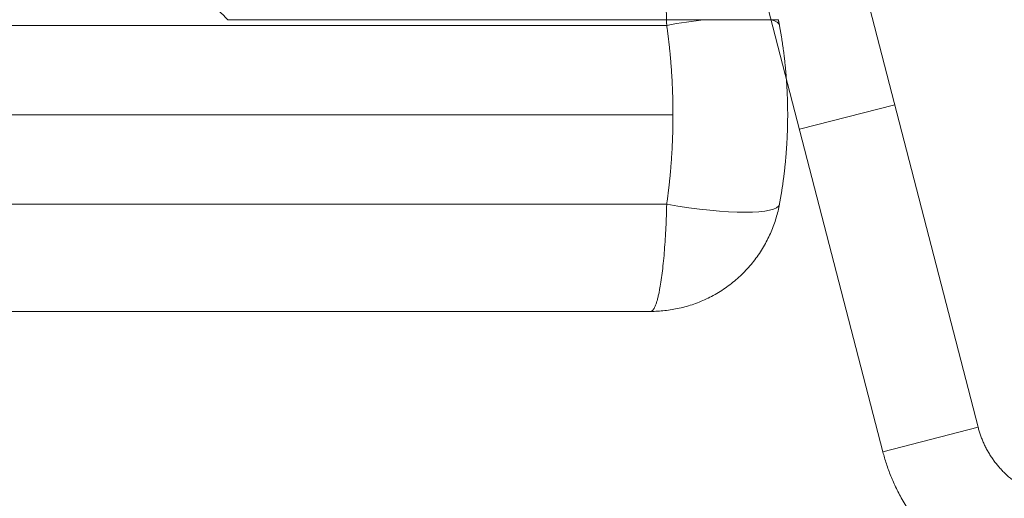
# Model space of a CAD drawing. Units: millimetres. Extents: x -2411 to 6452, y -5176 to 2520.
# Drawn here: x 1943 to 1973, y -705 to -691 of the extents above; entities that cross this region are included whole.
import ezdxf

# ---------------------------------------------------------------- set-up
doc = ezdxf.new("R2010")
doc.units = ezdxf.units.MM
doc.header["$LTSCALE"] = 1000
doc.layers.add('1 EQUIPMENT', color=7, linetype='Continuous', lineweight=18)

# ---------------------------------------------------------------- blocks, each defined once
blk = doc.blocks.new('EDMUND BLOCK')
at = {"layer": '1 EQUIPMENT'}
for p, q in [((1971.774, -703.112), (1964.847, -676.328)), ((1971.774, -703.112), (1964.847, -676.328)), ((1968.87, -703.863), (1961.943, -677.08)), ((1968.87, -703.863), (1961.943, -677.08)), ((1962.266, -690.677), (1948.88, -690.677)), ((1913.148, -690.85), (1962.271, -690.85)), ((1913.148, -690.85), (1962.271, -690.85)), ((1969.229, -693.271), (1966.325, -694.022)), ((1969.229, -693.271), (1966.325, -694.022)), ((1913.635, -693.577), (1962.463, -693.577)), ((1913.635, -693.577), (1962.463, -693.577)), ((1914.124, -696.305), (1962.271, -696.305)), ((1914.124, -696.305), (1962.271, -696.305)), ((1914.715, -699.577), (1961.779, -699.577)), ((1914.715, -699.577), (1961.779, -699.577)), ((1971.774, -703.112), (1968.87, -703.863)), ((1971.774, -703.112), (1968.87, -703.863))]:
    blk.add_line(p, q, dxfattribs=at)
blk.add_circle((2001, -667), 35, dxfattribs=at)
blk.add_circle((2001, -667), 35, dxfattribs=at)
blk.add_circle((2001, -667), 35, dxfattribs=at)
blk.add_circle((2001, -667), 35, dxfattribs=at)
for centre, major_axis, ratio, start_param, end_param in [((4117.454, -96.617), (0, -2769.569), 0.812084, -1.654155, -1.306386), ((4117.454, -96.617), (0, -2769.569), 0.812084, -1.654155, -1.306386), ((1962.271, -695.668), (3.442, -0.636), 0.178885, -1.537732, 0), ((1962.271, -695.668), (3.442, -0.636), 0.178885, -1.537732, 0)]:
    blk.add_ellipse(centre, major_axis=major_axis, ratio=ratio, start_param=start_param, end_param=end_param, dxfattribs=at)
at = {"layer": '1 EQUIPMENT', "extrusion": (2.29715e-16, 2.02885e-29, -1)}
blk.add_ellipse((1962.271, -691.486), major_axis=(3.442, 0.636), ratio=0.178885, start_param=-1.537732, end_param=-1.18718, dxfattribs=at)
blk.add_ellipse((1962.271, -691.486), major_axis=(3.442, 0.636), ratio=0.178885, start_param=-1.537732, end_param=-1.18718, dxfattribs=at)
at = {"layer": '1 EQUIPMENT', "extrusion": (2.73305e-16, -2.55347e-16, -1)}
blk.add_ellipse((1962.271, -691.486), major_axis=(3.442, 0.636), ratio=0.178885, start_param=-0.350552, end_param=0, dxfattribs=at)
blk.add_ellipse((1962.271, -691.486), major_axis=(3.442, 0.636), ratio=0.178885, start_param=-0.350552, end_param=0, dxfattribs=at)
at = {"layer": '1 EQUIPMENT'}
for points, knots in [([(1937.484, -687.577), (1938.455, -687.577), (1939.425, -687.644), (1941.368, -687.882), (1942.34, -688.053), (1943.8, -688.392), (1944.286, -688.519), (1945.258, -688.807), (1945.742, -688.967), (1946.695, -689.33), (1947.166, -689.532), (1947.851, -689.897), (1948.073, -690.028), (1948.497, -690.322), (1948.7, -690.482), (1948.88, -690.677)], [0, 0, 0, 0, 0.00314464, 0.00314464, 0.00628928, 0.00628928, 0.0078616, 0.0078616, 0.00943392, 0.00943392, 0.01100624, 0.01100624, 0.0117924, 0.0117924, 0.01257856, 0.01257856, 0.01257856, 0.01257856]), ([(1965.464, -690.677), (1965.379, -690.677), (1965.268, -690.677), (1965.003, -690.677), (1964.851, -690.677), (1964.506, -690.677), (1964.312, -690.677), (1963.902, -690.677), (1963.685, -690.677), (1963.454, -690.677)], [0, 0, 0, 0, 0.000736626, 0.000736626, 0.001473252, 0.001473252, 0.002209878, 0.002209878, 0.002946505, 0.002946505, 0.002946505, 0.002946505]), ([(1965.464, -690.677), (1965.534, -690.677), (1965.587, -690.677), (1965.659, -690.677), (1965.677, -690.677), (1965.677, -690.677)], [0.004126678, 0.004126678, 0.004126678, 0.004126678, 0.004727632, 0.004727632, 0.005328585, 0.005328585, 0.005328585, 0.005328585])]:
    blk.add_open_spline(points, degree=3, knots=knots, dxfattribs=at)
for points, weights in [([(1961.779, -687.577), (1962.021, -687.577), (1962.212, -688.78), (1962.266, -690.677)], [1, 0.851079646371, 0.845984571809, 0.984714776316]), ([(1961.779, -687.577), (1962.021, -687.577), (1962.212, -688.78), (1962.266, -690.677)], [1, 0.851079646371, 0.845984571809, 0.984714776316]), ([(1962.271, -690.85), (1962.27, -690.792), (1962.268, -690.735), (1962.266, -690.677)], [1, 0.999837881007, 0.999837881007, 1]), ([(1962.271, -690.85), (1962.27, -690.792), (1962.268, -690.735), (1962.266, -690.677)], [1, 0.999837881007, 0.999837881007, 1]), ([(1965.677, -690.677), (1965.69, -690.735), (1965.702, -690.792), (1965.713, -690.85)], [1, 0.999837881007, 0.999837881007, 1]), ([(1965.677, -690.677), (1965.69, -690.735), (1965.702, -690.792), (1965.713, -690.85)], [1, 0.999837881007, 0.999837881007, 1]), ([(1962.463, -693.577), (1962.463, -692.662), (1962.399, -691.75), (1962.271, -690.85)], [1, 0.997216215581, 0.997216215581, 1]), ([(1962.463, -693.577), (1962.463, -692.662), (1962.399, -691.75), (1962.271, -690.85)], [1, 0.997216215581, 0.997216215581, 1]), ([(1965.713, -690.85), (1965.879, -691.75), (1965.963, -692.662), (1965.963, -693.577)], [1, 0.997216215581, 0.997216215581, 1]), ([(1965.713, -690.85), (1965.879, -691.75), (1965.963, -692.662), (1965.963, -693.577)], [1, 0.997216215581, 0.997216215581, 1]), ([(1962.271, -696.305), (1962.399, -695.404), (1962.463, -694.493), (1962.463, -693.577)], [1, 0.997216215581, 0.997216215581, 1]), ([(1962.271, -696.305), (1962.399, -695.404), (1962.463, -694.493), (1962.463, -693.577)], [1, 0.997216215581, 0.997216215581, 1]), ([(1965.963, -693.577), (1965.963, -694.493), (1965.879, -695.404), (1965.713, -696.305)], [1, 0.997216215581, 0.997216215581, 1]), ([(1965.963, -693.577), (1965.963, -694.493), (1965.879, -695.404), (1965.713, -696.305)], [1, 0.997216215581, 0.997216215581, 1]), ([(1961.779, -699.577), (1962.031, -699.577), (1962.225, -698.287), (1962.271, -696.305)], [1, 0.845804076524, 0.845804076524, 1]), ([(1965.713, -696.305), (1965.346, -698.287), (1963.796, -699.577), (1961.779, -699.577)], [1, 0.845804076524, 0.845804076524, 1]), ([(1962.271, -696.305), (1962.225, -698.287), (1962.031, -699.577), (1961.779, -699.577)], [1, 0.845804076524, 0.845804076524, 1]), ([(1961.779, -699.577), (1962.031, -699.577), (1962.225, -698.287), (1962.271, -696.305)], [1, 0.845804076524, 0.845804076524, 1]), ([(1965.713, -696.305), (1965.346, -698.287), (1963.796, -699.577), (1961.779, -699.577)], [1, 0.845804076524, 0.845804076524, 1]), ([(1962.271, -696.305), (1962.225, -698.287), (1962.031, -699.577), (1961.779, -699.577)], [1, 0.845804076524, 0.845804076524, 1]), ([(1973.928, -705.265), (1972.845, -704.985), (1972.054, -704.195), (1971.774, -703.112)], [1, 0.907758065963, 0.907758065963, 1]), ([(1973.928, -705.265), (1972.845, -704.985), (1972.054, -704.195), (1971.774, -703.112)], [1, 0.907758065963, 0.907758065963, 1]), ([(1973.176, -708.17), (1970.837, -707.565), (1969.382, -705.843), (1968.87, -703.863)], [0.508092975031, 0.535532913717, 0.632750983942, 0.799747185708]), ([(1973.176, -708.17), (1970.837, -707.565), (1969.382, -705.843), (1968.87, -703.863)], [0.508092975031, 0.535532913717, 0.632750983942, 0.799747185708])]:
    blk.add_rational_spline(points, weights, degree=3, dxfattribs=at)
blk.add_open_spline([(1962.266, -690.677), (1962.674, -690.677), (1963.072, -690.677), (1963.454, -690.677)], degree=3, dxfattribs=at)

msp = doc.modelspace()

# ---------------------------------------------------------------- block references
at = {"layer": '1 EQUIPMENT'}
msp.add_blockref('EDMUND BLOCK', (0, 0), dxfattribs=at)

doc.saveas('drawing.dxf')
